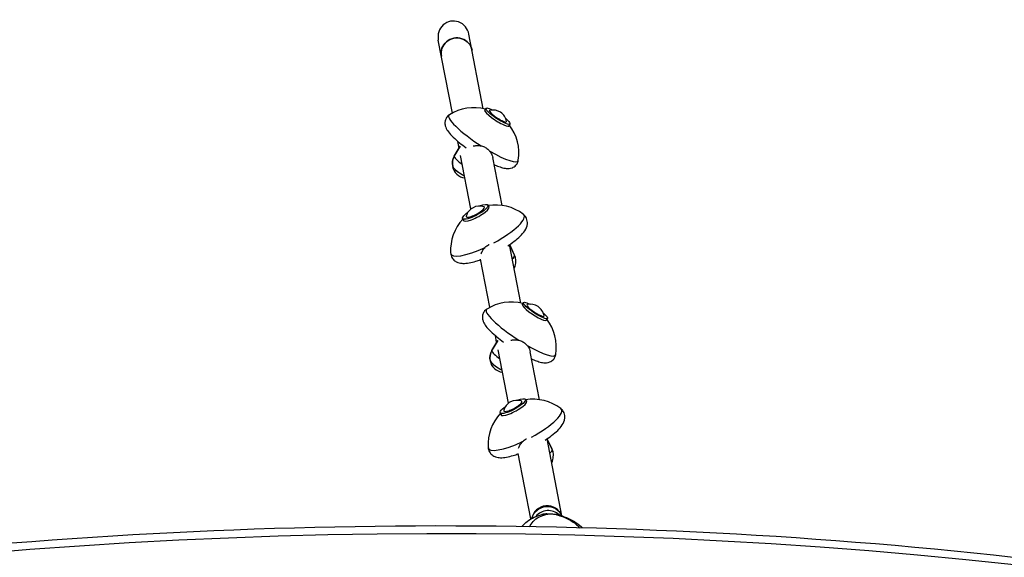
# Model space of a CAD drawing. Units: millimetres. Extents: x -9640 to 9647, y -8051 to 8130.
# Drawn here: x -4177 to -2979, y 3124 to 3779 of the extents above; entities that cross this region are included whole.
import ezdxf

# ---------------------------------------------------------------- set-up
doc = ezdxf.new("R2010")
doc.units = ezdxf.units.MM
doc.header["$LTSCALE"] = 20
doc.layers.add('2d', color=230, linetype='Continuous')

msp = doc.modelspace()

# ---------------------------------------------------------------- linework, layer by layer
at = {"layer": '2d'}
for p, q in [((-3650.3, 3665), (-3667.5, 3753.8)), ((-3612.7, 3670.2), (-3630.2, 3761)), ((-3609.4, 3670.7), (-3610.7, 3668.7)), ((-3580.4, 3651.6), (-3581.8, 3649.5)), ((-3648, 3611.9), (-3640.5, 3624.7)), ((-3648, 3612.5), (-3640.9, 3624.6)), ((-3642.1, 3622.4), (-3643.7, 3630.5)), ((-3627.8, 3548.1), (-3640.4, 3613.3)), ((-3589.9, 3552.4), (-3601.2, 3610.8)), ((-3607.2, 3552.8), (-3606, 3550.6)), ((-3637.8, 3536.4), (-3636.7, 3534.3)), ((-3574.6, 3491.7), (-3580.7, 3504.8)), ((-3567, 3433.5), (-3580.7, 3504.7)), ((-3574.7, 3492), (-3580.6, 3504.8)), ((-3604.7, 3428.3), (-3616, 3486.8)), ((-3563.7, 3434), (-3565.1, 3432)), ((-3534.7, 3414.9), (-3536.1, 3412.8)), ((-3596.5, 3385.7), (-3598, 3393.8)), ((-3602.4, 3375.2), (-3594.8, 3388)), ((-3602.3, 3375.8), (-3595.2, 3387.8)), ((-3582.1, 3311.4), (-3594.7, 3376.6)), ((-3544.3, 3315.7), (-3555.5, 3374.1)), ((-3561.5, 3316.1), (-3560.4, 3313.9)), ((-3592.2, 3299.7), (-3591, 3297.6)), ((-3517, 3174.2), (-3535.1, 3268)), ((-3528.9, 3255), (-3535, 3268.1)), ((-3529, 3255.3), (-3535, 3268.1)), ((-3554.9, 3170.4), (-3570.3, 3250.1))]:
    msp.add_line(p, q, dxfattribs=at)
for centre, radius, start, end in [((-3624.4, 3616.5), 55, 74.9541, 122.5035), ((-3601.1, 3651.7), 17, 10.1769, 102.8999), ((-3624.4, 3616.5), 55, 350.5733, 38.1227), ((-3632.9, 3603.7), 17.5, 149.5931, 193.0622), ((-3633.4, 3602.9), 17, 190.1769, 264.2143), ((-3617.2, 3534.7), 17, 72.4892, 163.6868), ((-3597.6, 3498), 55, 52.4779, 99.6723), ((-3597.6, 3498), 55, 136.5037, 183.6982), ((-3590.5, 3484.6), 17.5, 340.7194, 24.9909), ((-3590.1, 3483.8), 17, 331.4552, 343.6868), ((-3578.8, 3379.8), 55, 74.9541, 122.5035), ((-3555.5, 3415), 17, 10.1769, 102.8999), ((-3578.8, 3379.8), 55, 350.5733, 38.1227), ((-3587.2, 3367), 17.5, 149.5931, 193.0622), ((-3587.7, 3366.2), 17, 190.1769, 264.2143), ((-3571.6, 3298), 17, 72.4892, 163.6868), ((-3552, 3261.3), 55, 52.4779, 99.6723), ((-3552, 3261.3), 55, 136.5037, 183.6982), ((-3544.8, 3247.9), 17.5, 340.7194, 24.9909), ((-3544.4, 3247.1), 17, 331.4552, 343.6868)]:
    msp.add_arc(centre, radius, start, end, dxfattribs=at)
for centre, major_axis, ratio, start_param, end_param in [((-3648.8, 3757.4), (3.6, -19.4), 0.963789, 1.5801, 4.721693), ((-3645.1, 3738.1), (18.7, 3.6), 0.965817, 0, 3.141593), ((-3596.2, 3659.1), (-14.8, 9.8), 0.188396, -0.20592, 0.182315), ((-3596.2, 3659.1), (-14.8, 9.8), 0.188396, 0.182315, 3.347513), ((-3594.9, 3661.2), (-10.4, 6.9), 0.188396, -0.177752, 3.319345), ((-3612.5, 3634.5), (-42.1, 27.8), 0.188396, -0.08382, 1.632147), ((-3633.4, 3602.9), (-14.5, 9.6), 0.188396, 0.010054, 0.182315), ((-3633.4, 3602.9), (-14.5, 9.6), 0.188396, 0.182315, 1.356764), ((-3612.5, 3634.5), (42.1, -27.8), 0.188396, -1.267517, 0.08382), ((-3639.6, 3593.5), (-10.4, 6.9), 0.188396, -0.01164, 2.09291), ((-3639.6, 3593.5), (-10.2, 6.8), 0.188396, 0.196138, 2.100134), ((-3621.4, 3542.5), (-15.7, -8.4), 0.248402, -0.076599, 3.347513), ((-3622.5, 3544.6), (-11, -5.9), 0.248402, -0.238628, 3.380221), ((-3607.6, 3516.8), (44.5, 23.7), 0.248402, -1.52643, 0.112154), ((-3621.4, 3542.5), (-15.7, -8.4), 0.248402, -0.20592, -0.076599), ((-3607.6, 3516.8), (-44.5, -23.7), 0.248402, -0.112154, 1.373233), ((-3590.1, 3483.8), (15.4, 8.2), 0.248402, -0.743777, -0.076599), ((-3590.1, 3483.8), (15.4, 8.2), 0.248402, -0.076599, -0.01344), ((-3590.5, 3484.6), (17.1, 3.3), 0.965817, 0, 0.237636), ((-3584.8, 3474), (10.8, 5.8), 0.248402, -0.654867, -0.263561), ((-3584.8, 3474), (11, 5.9), 0.248402, -0.684827, -0.076599), ((-3584.8, 3474), (11, 5.9), 0.248402, -0.076599, -0.049894), ((-3550.6, 3422.4), (-14.8, 9.8), 0.188396, -0.20592, 0.182315), ((-3550.6, 3422.4), (-14.8, 9.8), 0.188396, 0.182315, 3.347513), ((-3549.2, 3424.4), (-10.4, 6.9), 0.188396, -0.177752, 3.319345), ((-3566.9, 3397.8), (-42.1, 27.8), 0.188396, -0.08382, 1.632147), ((-3566.9, 3397.8), (42.1, -27.8), 0.188396, -1.267517, 0.08382), ((-3587.7, 3366.2), (-14.5, 9.6), 0.188396, 0.010054, 0.182315), ((-3587.7, 3366.2), (-14.5, 9.6), 0.188396, 0.182315, 1.356764), ((-3594, 3356.8), (-10.4, 6.9), 0.188396, -0.01164, 2.09291), ((-3594, 3356.8), (-10.2, 6.8), 0.188396, 0.196138, 2.100134), ((-3575.7, 3305.7), (-15.7, -8.4), 0.248402, -0.076599, 3.347513), ((-3576.8, 3307.9), (-11, -5.9), 0.248402, -0.238628, 3.380221), ((-3575.7, 3305.7), (-15.7, -8.4), 0.248402, -0.20592, -0.076599), ((-3562, 3280.1), (44.5, 23.7), 0.248402, -1.52643, 0.112154), ((-3562, 3280.1), (-44.5, -23.7), 0.248402, -0.112154, 1.373233), ((-4063.4, 32.8), (-4499.8, -523.6), 0.683451, -2.152921, -1.289999), ((-3544.4, 3247.1), (15.4, 8.2), 0.248402, -0.743777, -0.076599), ((-3544.4, 3247.1), (15.4, 8.2), 0.248402, -0.076599, -0.01344), ((-3544.8, 3247.9), (17.1, 3.3), 0.965817, 0, 0.237636), ((-3539.2, 3237.3), (11, 5.9), 0.248402, -0.684827, -0.076599), ((-3539.2, 3237.3), (10.8, 5.8), 0.248402, -0.654867, -0.263561), ((-3539.2, 3237.3), (11, 5.9), 0.248402, -0.076599, -0.049894), ((-3535.1, 3168), (18.7, 3.6), 0.965817, 0.154349, 2.777135), ((-3534, 3162.2), (-18.7, -3.6), 0.965817, -2.544036, -0.856567), ((-3535.6, 3151.5), (-5.9, 24.3), 0.803223, -0.307543, 0), ((-3537.7, 3091.2), (-81.8, -34.6), 0.950814, -2.109171, -1.994359), ((-3526.4, 3150.9), (7, 24), 0.608709, 0, 0.202376)]:
    msp.add_ellipse(centre, major_axis=major_axis, ratio=ratio, start_param=start_param, end_param=end_param, dxfattribs=at)
at = {"layer": '2d', "extrusion": (0, 0, -1)}
for centre, major_axis, ratio, start_param, end_param in [((-3645.1, 3738.1), (-18.7, -3.6), 0.965817, 0, 3.141593), ((-3594.9, 3661.2), (14.5, -9.6), 0.188396, -0.182315, 4.128712), ((-3594.9, 3661.2), (14.5, -9.6), 0.188396, -0.987119, -0.182315), ((-3632.9, 3603.7), (-17.1, -3.3), 0.965817, 0, 0.704842), ((-3622.5, 3544.6), (15.3, 8.2), 0.248402, 0.076599, 4.232607), ((-3622.5, 3544.6), (15.3, 8.2), 0.248402, -1.091014, 0.076599), ((-3549.2, 3424.4), (14.5, -9.6), 0.188396, -0.182315, 4.128712), ((-3549.2, 3424.4), (14.5, -9.6), 0.188396, -0.987119, -0.182315), ((-3587.2, 3367), (-17.1, -3.3), 0.965817, 0, 0.704842), ((-3576.8, 3307.9), (15.3, 8.2), 0.248402, 0.076599, 4.232607), ((-3576.8, 3307.9), (15.3, 8.2), 0.248402, -1.091014, 0.076599), ((-3535, 3167.2), (18.7, 3.6), 0.965817, -2.723846, -0.202341)]:
    msp.add_ellipse(centre, major_axis=major_axis, ratio=ratio, start_param=start_param, end_param=end_param, dxfattribs=at)
at = {"layer": '2d'}
for points, knots in [([(-3654, 3662.9), (-3655.2, 3662.1), (-3656.5, 3660.9), (-3658.3, 3658.3), (-3658.9, 3656.9), (-3659.5, 3654.2), (-3659.5, 3652.8), (-3659.3, 3650.1), (-3658.9, 3648.8), (-3657.6, 3645.5), (-3656.4, 3643.8), (-3653.5, 3639.9), (-3651.6, 3637.8), (-3647, 3633.4), (-3644.4, 3631.1), (-3639.1, 3626.7), (-3636.5, 3624.7), (-3633.7, 3622.7)], [4.625301, 4.625301, 4.625301, 4.625301, 4.710243, 4.710243, 4.782703, 4.782703, 4.863503, 4.863503, 4.975556, 4.975556, 5.203182, 5.203182, 5.49048, 5.49048, 5.777777, 5.777777, 6.021924, 6.021924, 6.021924, 6.021924]), ([(-3624.9, 3624.9), (-3623.5, 3625.1), (-3622.1, 3625.3), (-3618.8, 3625.4), (-3616.9, 3625.3), (-3615.2, 3624.9)], [-24.563666, -24.563666, -24.563666, -24.563666, -20.176556, -20.176556, -14.671262, -14.671262, -14.671262, -14.671262]), ([(-3615.2, 3624.9), (-3615.1, 3624.9), (-3615.1, 3624.9), (-3614.2, 3624.7), (-3613.4, 3624.4), (-3611.8, 3623.8), (-3611.1, 3623.5), (-3609.7, 3622.7), (-3609, 3622.3), (-3607.7, 3621.3), (-3607, 3620.8), (-3605.9, 3619.7), (-3605.4, 3619.2), (-3605, 3618.6)], [22.247246, 22.247246, 22.247246, 22.247246, 22.376933, 22.376933, 24.762965, 24.762965, 27.148996, 27.148996, 29.534286, 29.534286, 31.919576, 31.919576, 33.933462, 33.933462, 33.933462, 33.933462]), ([(-3605, 3618.6), (-3603.8, 3617.2), (-3602.8, 3615.6), (-3601.7, 3612.9), (-3601.4, 3611.8), (-3601.2, 3610.8)], [-9.873832, -9.873832, -9.873832, -9.873832, -4.258108, -4.258108, -0.515358, -0.515358, -0.515358, -0.515358]), ([(-3599.5, 3602.2), (-3598.6, 3601.8), (-3597.8, 3601.4), (-3594.7, 3600.1), (-3592.7, 3599.4), (-3588.7, 3598.2), (-3586.8, 3597.7), (-3582.7, 3597.3), (-3580.4, 3597.2), (-3575.9, 3599), (-3574.3, 3600), (-3572, 3602.6), (-3571.2, 3603.9), (-3570.5, 3606), (-3570.3, 3606.8), (-3570.2, 3607.5)], [0.7144841, 0.7144841, 0.7144841, 0.7144841, 0.7983313, 0.7983313, 1.013314, 1.013314, 1.2282968, 1.2282968, 1.4432795, 1.4432795, 1.5433245, 1.5433245, 1.6170685, 1.6170685, 1.6578842, 1.6578842, 1.6578842, 1.6578842]), ([(-3582.9, 3503.2), (-3580.2, 3505), (-3577.6, 3506.9), (-3572.5, 3510.8), (-3570, 3513), (-3565.7, 3517.2), (-3563.8, 3519.3), (-3560.7, 3524), (-3559.3, 3526.5), (-3558.9, 3532.2), (-3559.2, 3534.5), (-3560.8, 3538.2), (-3561.8, 3539.6), (-3563.4, 3541), (-3563.8, 3541.3), (-3564.1, 3541.6)], [0.358578, 0.358578, 0.358578, 0.358578, 0.594253, 0.594253, 0.86765, 0.86765, 1.141046, 1.141046, 1.414443, 1.414443, 1.553275, 1.553275, 1.655121, 1.655121, 1.687031, 1.687031, 1.687031, 1.687031]), ([(-3615.4, 3493.3), (-3615, 3494.5), (-3614.5, 3495.7), (-3613, 3498.5), (-3611.9, 3500), (-3610.6, 3501.3)], [-24.563666, -24.563666, -24.563666, -24.563666, -20.176556, -20.176556, -14.671262, -14.671262, -14.671262, -14.671262]), ([(-3610.6, 3501.3), (-3610.6, 3501.3), (-3610.5, 3501.4), (-3609.9, 3502), (-3609.3, 3502.6), (-3607.9, 3503.6), (-3607.2, 3504), (-3606.3, 3504.6), (-3606, 3504.8), (-3605.7, 3504.9)], [22.247246, 22.247246, 22.247246, 22.247246, 22.376933, 22.376933, 24.762965, 24.762965, 27.148996, 27.148996, 28.146899, 28.146899, 28.146899, 28.146899]), ([(-3652.5, 3494.5), (-3652.4, 3492.7), (-3651.9, 3490.6), (-3650.1, 3487.4), (-3648.9, 3486.1), (-3646.3, 3484), (-3644.9, 3483.3), (-3641.4, 3482.1), (-3639.5, 3481.9), (-3635.1, 3481.7), (-3632.6, 3482), (-3627.4, 3482.9), (-3624.7, 3483.6), (-3619.9, 3485), (-3617.9, 3485.7), (-3615.9, 3486.4)], [4.596154, 4.596154, 4.596154, 4.596154, 4.717083, 4.717083, 4.818517, 4.818517, 4.936537, 4.936537, 5.121697, 5.121697, 5.364759, 5.364759, 5.607822, 5.607822, 5.772576, 5.772576, 5.772576, 5.772576]), ([(-3608.3, 3426.2), (-3609.6, 3425.4), (-3610.9, 3424.2), (-3612.7, 3421.6), (-3613.2, 3420.2), (-3613.9, 3417.4), (-3613.9, 3416.1), (-3613.6, 3413.4), (-3613.2, 3412.1), (-3611.9, 3408.8), (-3610.8, 3407.1), (-3607.9, 3403.2), (-3605.9, 3401.1), (-3601.4, 3396.7), (-3598.8, 3394.4), (-3593.5, 3390), (-3590.8, 3388), (-3588.1, 3385.9)], [4.625301, 4.625301, 4.625301, 4.625301, 4.710243, 4.710243, 4.782703, 4.782703, 4.863503, 4.863503, 4.975556, 4.975556, 5.203182, 5.203182, 5.49048, 5.49048, 5.777777, 5.777777, 6.021924, 6.021924, 6.021924, 6.021924]), ([(-3579.2, 3388.2), (-3577.8, 3388.4), (-3576.4, 3388.6), (-3573.1, 3388.7), (-3571.3, 3388.6), (-3569.5, 3388.2)], [-24.563666, -24.563666, -24.563666, -24.563666, -20.176556, -20.176556, -14.671262, -14.671262, -14.671262, -14.671262]), ([(-3569.5, 3388.2), (-3569.5, 3388.2), (-3569.4, 3388.2), (-3568.5, 3387.9), (-3567.7, 3387.7), (-3566.2, 3387.1), (-3565.4, 3386.8), (-3564, 3386), (-3563.3, 3385.6), (-3562, 3384.6), (-3561.4, 3384.1), (-3560.2, 3383), (-3559.7, 3382.5), (-3559.3, 3381.9)], [22.247246, 22.247246, 22.247246, 22.247246, 22.376933, 22.376933, 24.762965, 24.762965, 27.148996, 27.148996, 29.534286, 29.534286, 31.919576, 31.919576, 33.933462, 33.933462, 33.933462, 33.933462]), ([(-3559.3, 3381.9), (-3558.1, 3380.5), (-3557.2, 3378.9), (-3556.1, 3376.2), (-3555.7, 3375.1), (-3555.5, 3374)], [-9.873832, -9.873832, -9.873832, -9.873832, -4.258108, -4.258108, -0.515358, -0.515358, -0.515358, -0.515358]), ([(-3553.9, 3365.4), (-3553, 3365), (-3552.1, 3364.7), (-3549.1, 3363.4), (-3547, 3362.6), (-3543, 3361.4), (-3541.1, 3361), (-3537, 3360.6), (-3534.7, 3360.5), (-3530.2, 3362.3), (-3528.6, 3363.3), (-3526.3, 3365.9), (-3525.5, 3367.2), (-3524.8, 3369.3), (-3524.6, 3370.1), (-3524.5, 3370.8)], [0.7144841, 0.7144841, 0.7144841, 0.7144841, 0.7983313, 0.7983313, 1.013314, 1.013314, 1.2282968, 1.2282968, 1.4432795, 1.4432795, 1.5433245, 1.5433245, 1.6170685, 1.6170685, 1.6578842, 1.6578842, 1.6578842, 1.6578842]), ([(-3537.3, 3266.5), (-3534.5, 3268.3), (-3532, 3270.2), (-3526.8, 3274.1), (-3524.3, 3276.2), (-3520, 3280.5), (-3518.1, 3282.6), (-3515.1, 3287.2), (-3513.7, 3289.8), (-3513.2, 3295.5), (-3513.5, 3297.8), (-3515.1, 3301.4), (-3516.2, 3302.9), (-3517.7, 3304.3), (-3518.1, 3304.6), (-3518.5, 3304.9)], [0.358578, 0.358578, 0.358578, 0.358578, 0.594253, 0.594253, 0.86765, 0.86765, 1.141046, 1.141046, 1.414443, 1.414443, 1.553275, 1.553275, 1.655121, 1.655121, 1.687031, 1.687031, 1.687031, 1.687031]), ([(-3569.7, 3256.6), (-3569.3, 3257.8), (-3568.8, 3259), (-3567.3, 3261.8), (-3566.2, 3263.3), (-3564.9, 3264.6)], [-24.563666, -24.563666, -24.563666, -24.563666, -20.176556, -20.176556, -14.671262, -14.671262, -14.671262, -14.671262]), ([(-3564.9, 3264.6), (-3564.9, 3264.6), (-3564.9, 3264.6), (-3564.2, 3265.3), (-3563.6, 3265.8), (-3562.3, 3266.9), (-3561.6, 3267.3), (-3560.6, 3267.9), (-3560.3, 3268), (-3560, 3268.2)], [22.247246, 22.247246, 22.247246, 22.247246, 22.376933, 22.376933, 24.762965, 24.762965, 27.148996, 27.148996, 28.146898, 28.146898, 28.146898, 28.146898]), ([(-3606.8, 3257.7), (-3606.7, 3255.9), (-3606.2, 3253.9), (-3604.4, 3250.7), (-3603.3, 3249.4), (-3600.7, 3247.3), (-3599.2, 3246.6), (-3595.7, 3245.4), (-3593.8, 3245.1), (-3589.4, 3245), (-3587, 3245.3), (-3581.8, 3246.2), (-3579.1, 3246.9), (-3574.3, 3248.3), (-3572.3, 3249), (-3570.2, 3249.7)], [4.596154, 4.596154, 4.596154, 4.596154, 4.717083, 4.717083, 4.818517, 4.818517, 4.936537, 4.936537, 5.121697, 5.121697, 5.364759, 5.364759, 5.607822, 5.607822, 5.772576, 5.772576, 5.772576, 5.772576]), ([(-3541.5, 3175.8), (-3541.2, 3175.9), (-3540.9, 3175.9), (-3540.3, 3176.1), (-3539.9, 3176.2), (-3539.3, 3176.3), (-3539, 3176.3), (-3538.3, 3176.5), (-3538, 3176.5), (-3537.4, 3176.6), (-3537, 3176.7), (-3536.7, 3176.7)], [-67.380409, -67.380409, -67.380409, -67.380409, -66.544284, -66.544284, -65.708158, -65.708158, -64.872032, -64.872032, -64.035906, -64.035906, -63.199781, -63.199781, -63.199781, -63.199781]), ([(-3534.1, 3176.3), (-3534.1, 3176.3), (-3534.1, 3176.3), (-3535, 3176.7), (-3535.9, 3176.8), (-3536.7, 3176.7)], [-0.037723, -0.037723, -0.037723, -0.037723, 0, 0, 6.921475, 6.921475, 6.921475, 6.921475]), ([(-3536.2, 3176.8), (-3535.3, 3176.8), (-3534.5, 3176.8), (-3532.8, 3176.7), (-3531.9, 3176.7), (-3530.2, 3176.6), (-3529.4, 3176.6), (-3527.7, 3176.5), (-3526.9, 3176.4), (-3525.2, 3176.2), (-3524.3, 3176.1), (-3523.5, 3176)], [4.7374018, 4.7374018, 4.7374018, 4.7374018, 4.7664255, 4.7664255, 4.7954492, 4.7954492, 4.8244729, 4.8244729, 4.8534966, 4.8534966, 4.8825204, 4.8825204, 4.8825204, 4.8825204]), ([(-1888.2, 2897.5), (-2105.7, 2966.7), (-2333, 3022.9), (-2814.8, 3110.1), (-3070, 3139.5), (-3587.9, 3166.7), (-3850.6, 3164.4), (-4375.4, 3128.2), (-4637.6, 3094.3), (-5153.5, 2996), (-5407.2, 2931.5), (-5652.8, 2852.7)], [1.0666344, 1.0666344, 1.0666344, 1.0666344, 1.2318497, 1.2318497, 1.4066247, 1.4066247, 1.5813997, 1.5813997, 1.7561747, 1.7561747, 1.9309497, 1.9309497, 1.9309497, 1.9309497]), ([(-3565.9, 3161.1), (-3563.9, 3163.4), (-3561.7, 3165.5), (-3556.7, 3169.4), (-3553.8, 3171.1), (-3547.8, 3173.9), (-3544.7, 3175), (-3541.5, 3175.8)], [-26.024151, -26.024151, -26.024151, -26.024151, -18.294208, -18.294208, -9.891217, -9.891217, -1.488226, -1.488226, -1.488226, -1.488226]), ([(-3556.3, 3160.9), (-3555.3, 3163.2), (-3553.9, 3165.4), (-3550.1, 3169.5), (-3547.5, 3171.4), (-3541.8, 3174.3), (-3538.7, 3175.4), (-3535.3, 3176.1)], [-39.854892, -39.854892, -39.854892, -39.854892, -27.613052, -27.613052, -13.806526, -13.806526, -1.488226, -1.488226, -1.488226, -1.488226]), ([(-3523.5, 3176), (-3523.6, 3176), (-3523.8, 3175.9), (-3524, 3175.7), (-3524, 3175.7), (-3524, 3175.7)], [9.316099, 9.316099, 9.316099, 9.316099, 14.382658, 14.382658, 14.42037, 14.42037, 14.42037, 14.42037]), ([(-3523.5, 3176), (-3523.2, 3175.9), (-3522.9, 3175.9), (-3522.4, 3175.7), (-3522.1, 3175.7), (-3521.6, 3175.5), (-3521.3, 3175.5), (-3520.7, 3175.3), (-3520.5, 3175.3), (-3519.9, 3175.1), (-3519.7, 3175), (-3519.4, 3175)], [-3.482435, -3.482435, -3.482435, -3.482435, -2.785948, -2.785948, -2.089461, -2.089461, -1.392974, -1.392974, -0.696487, -0.696487, 0, 0, 0, 0]), ([(-3522.5, 3175.3), (-3518.3, 3174.2), (-3514.4, 3172.7), (-3510.9, 3171), (-3506.4, 3168.8), (-3502.5, 3166.3), (-3499.2, 3163.4), (-3497.8, 3162.2), (-3496.5, 3160.9), (-3495.4, 3159.6)], [-75.879584, -75.879584, -75.879584, -75.879584, -63.82844, -63.82844, -63.82844, -48.354879, -48.354879, -48.354879, -41.708172, -41.708172, -41.708172, -41.708172]), ([(-3519.4, 3175), (-3515.8, 3173.9), (-3512.3, 3172.6), (-3505.7, 3169.5), (-3502.6, 3167.7), (-3496.9, 3163.9), (-3494.3, 3161.8), (-3491.9, 3159.5)], [-75.879584, -75.879584, -75.879584, -75.879584, -66.487891, -66.487891, -57.096198, -57.096198, -48.196746, -48.196746, -48.196746, -48.196746])]:
    msp.add_open_spline(points, degree=3, knots=knots, dxfattribs=at)
for points in [[(-3624.9, 3624.9), (-3624.9, 3624.9), (-3624.9, 3624.9), (-3624.9, 3624.9)], [(-3615.4, 3493.3), (-3615.4, 3493.3), (-3615.4, 3493.3), (-3615.4, 3493.3)], [(-3579.2, 3388.2), (-3579.2, 3388.2), (-3579.2, 3388.2), (-3579.2, 3388.2)], [(-3569.7, 3256.5), (-3569.7, 3256.5), (-3569.7, 3256.6), (-3569.7, 3256.6)], [(-3535.3, 3176.1), (-3534.9, 3176.2), (-3534.5, 3176.2), (-3534.1, 3176.3)], [(-3524, 3175.7), (-3523.5, 3175.6), (-3523, 3175.5), (-3522.5, 3175.3)]]:
    msp.add_open_spline(points, degree=3, dxfattribs=at)

doc.saveas('drawing.dxf')
